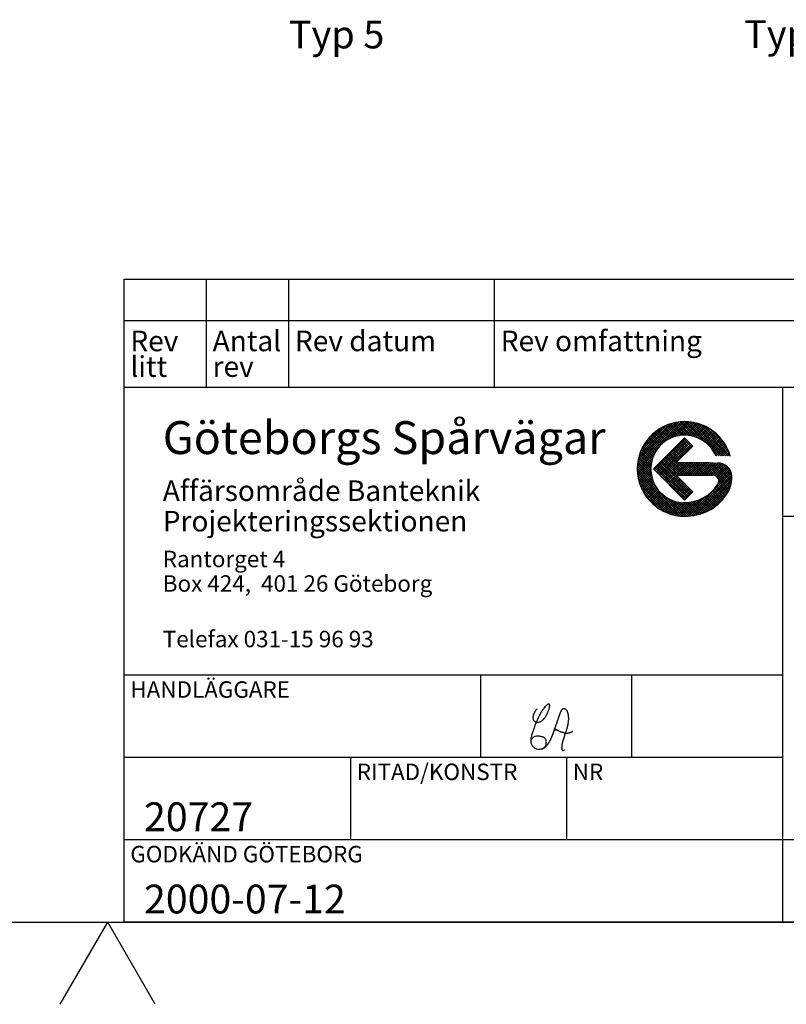
# Model space of a CAD drawing. Units: metres. Extents: x -595 to -175, y 52 to 349.
# Drawn here: x -378 to -284, y 52 to 172 of the extents above; entities that cross this region are included whole.
import ezdxf
from ezdxf.enums import TextEntityAlignment as Align

# ---------------------------------------------------------------- set-up
doc = ezdxf.new("R2010")
doc.units = ezdxf.units.M
doc.header["$MEASUREMENT"] = 0
doc.layers.get('0').update_dxf_attribs({"linetype": 'CONTINUOUS'})
for name, color, linetype in [('M-000A', 1, 'CONTINUOUS'), ('RAM', 11, 'CONTINUOUS'), ('STAGN', 7, 'CONTINUOUS'), ('TEXT', 7, 'CONTINUOUS'), ('VIKMARKERING', 12, 'CONTINUOUS')]:
    doc.layers.add(name, color=color, linetype=linetype)
doc.styles.add('HELV_MAG', font='isocp.shx')
doc.styles.add('ISO', font='isocp.shx')
doc.styles.get("Standard").update_dxf_attribs({"font": 'isocp.shx'})

# ---------------------------------------------------------------- blocks, each defined once
blk = doc.blocks.new('A3')
at = {"layer": 'RAM'}
blk.add_line((18, 10), (410, 10), dxfattribs=at)
at = {"layer": 'VIKMARKERING'}
for p in [(222.23, 0), (233.77, 0)]:
    blk.add_line(p, (228, 10), dxfattribs=at)
blk = doc.blocks.new('*X6')
at = {"color": 0}
for p, q in [((3, 10.07), (10.23, 17.3)), ((3.01, 10.44), (9.86, 17.29)), ((3.05, 10.82), (9.48, 17.25)), ((3.11, 11.24), (9.06, 17.19)), ((3.2, 11.68), (8.62, 17.1)), ((3.33, 12.17), (8.13, 16.97)), ((3.52, 12.72), (7.58, 16.78)), ((9.29, 15.1), (7.61, 16.79)), ((9.6, 15.15), (7.87, 16.88)), ((7.89, 14.61), (10.58, 17.29)), ((9.92, 15.19), (8.13, 16.97)), ((10.26, 15.2), (8.41, 17.05)), ((8.52, 14.89), (10.91, 17.27)), ((10.62, 15.19), (8.69, 17.12)), ((11.01, 15.15), (8.98, 17.18)), ((9.03, 15.04), (11.23, 17.24)), ((11.44, 15.07), (9.29, 17.23)), ((9.48, 15.13), (11.54, 17.19)), ((11.93, 14.94), (9.6, 17.27)), ((9.88, 15.18), (11.83, 17.14)), ((12.52, 14.7), (9.93, 17.29)), ((10.25, 15.2), (12.12, 17.07)), ((13.41, 14.17), (10.28, 17.3)), ((10.6, 15.19), (12.4, 16.99)), ((15.93, 12), (10.64, 17.29)), ((10.92, 15.16), (12.66, 16.91)), ((16.28, 12), (11.02, 17.26)), ((11.23, 15.12), (12.92, 16.81)), ((16.63, 12), (11.43, 17.21)), ((16.99, 12.01), (11.86, 17.13)), ((17.31, 12.03), (12.33, 17.01)), ((17.14, 12.56), (12.86, 16.84)), ((3.82, 13.37), (6.93, 16.48)), ((4.4, 14.3), (6, 15.9)), ((6.73, 13.78), (5.24, 15.26)), ((6.91, 13.95), (5.43, 15.43)), ((7.11, 14.11), (5.61, 15.6)), ((7.31, 14.26), (5.81, 15.76)), ((7.52, 14.4), (6.01, 15.91)), ((7.74, 14.53), (6.22, 16.05)), ((7.98, 14.65), (6.43, 16.19)), ((8.22, 14.76), (6.66, 16.33)), ((8.47, 14.87), (6.88, 16.45)), ((8.73, 14.96), (7.12, 16.57)), ((9.01, 15.04), (7.36, 16.68)), ((11.52, 15.05), (13.17, 16.71)), ((11.8, 14.98), (13.42, 16.6)), ((12.06, 14.89), (13.65, 16.48)), ((12.32, 14.79), (13.88, 16.36)), ((12.56, 14.68), (14.11, 16.23)), ((12.79, 14.56), (14.32, 16.09)), ((13.02, 14.43), (14.53, 15.95)), ((13.23, 14.29), (14.74, 15.8)), ((13.44, 14.15), (14.93, 15.64)), ((16.87, 13.18), (13.48, 16.57)), ((13.64, 13.99), (15.12, 15.48)), ((13.82, 13.82), (15.31, 15.31)), ((16.41, 14), (14.3, 16.11)), ((5.55, 12.12), (4, 13.68)), ((5.67, 12.36), (4.13, 13.9)), ((5.79, 12.59), (4.27, 14.11)), ((5.93, 12.81), (4.42, 14.32)), ((6.07, 13.02), (4.57, 14.52)), ((6.22, 13.22), (4.73, 14.72)), ((6.38, 13.42), (4.89, 14.91)), ((6.55, 13.6), (5.06, 15.09)), ((5.63, 9.87), (10.43, 14.67)), ((5.81, 9.69), (10.61, 14.49)), ((5.98, 9.52), (10.78, 14.32)), ((6.16, 9.34), (10.96, 14.14)), ((6.34, 9.16), (11.14, 13.96)), ((6.51, 8.99), (11.31, 13.79)), ((10.51, 12.47), (9.24, 13.74)), ((10.69, 12.64), (9.42, 13.92)), ((10.87, 12.82), (9.59, 14.09)), ((11.04, 13), (9.77, 14.27)), ((11.22, 13.17), (9.95, 14.45)), ((11.4, 13.35), (10.12, 14.62)), ((14, 13.65), (15.49, 15.14)), ((14.17, 13.47), (15.66, 14.95)), ((14.34, 13.28), (15.83, 14.77)), ((14.49, 13.08), (15.99, 14.57)), ((14.64, 12.87), (16.14, 14.38)), ((14.77, 12.65), (16.29, 14.17)), ((14.9, 12.43), (16.43, 13.96)), ((15.02, 12.19), (16.57, 13.74)), ((3.01, 9.72), (5.69, 12.41)), ((5.12, 10.44), (3.34, 12.21)), ((5.16, 10.75), (3.43, 12.48)), ((5.21, 11.06), (3.53, 12.73)), ((5.28, 11.34), (3.64, 12.98)), ((5.36, 11.61), (3.75, 13.22)), ((5.45, 11.87), (3.87, 13.45)), ((6.69, 8.81), (11.49, 13.61)), ((9.1, 11.05), (7.83, 12.33)), ((9.28, 11.23), (8, 12.5)), ((9.45, 11.41), (8.18, 12.68)), ((9.63, 11.58), (8.36, 12.86)), ((9.81, 11.76), (8.53, 13.03)), ((9.98, 11.94), (8.71, 13.21)), ((10.16, 12.11), (8.89, 13.39)), ((10.34, 12.29), (9.06, 13.56)), ((15.58, 12), (14.47, 13.11)), ((15.22, 12), (15, 12.22)), ((15.18, 12), (16.7, 13.52)), ((15.54, 12), (16.82, 13.28)), ((15.89, 12), (16.93, 13.05)), ((16.25, 12), (17.04, 12.8)), ((16.6, 12), (17.14, 12.55)), ((16.96, 12.01), (17.23, 12.28)), ((3.03, 9.39), (5.41, 11.78)), ((5.34, 8.45), (3.04, 10.75)), ((3.06, 9.07), (5.26, 11.27)), ((5.21, 8.93), (3.08, 11.06)), ((3.11, 8.76), (5.17, 10.82)), ((5.14, 9.36), (3.13, 11.37)), ((5.11, 9.74), (3.19, 11.66)), ((5.1, 10.1), (3.26, 11.94)), ((11.04, 5.94), (6.24, 10.74)), ((11.21, 6.11), (6.41, 10.91)), ((11.39, 6.29), (6.59, 11.09)), ((11.57, 6.47), (6.77, 11.27)), ((6.87, 8.63), (9.21, 10.98)), ((9.37, 9.02), (6.94, 11.44)), ((7.04, 8.46), (9.57, 10.98)), ((9.72, 9.02), (7.12, 11.62)), ((7.22, 8.28), (9.92, 10.98)), ((10.07, 9.02), (7.3, 11.8)), ((7.4, 8.1), (10.27, 10.98)), ((10.43, 9.02), (7.47, 11.97)), ((7.57, 7.93), (10.63, 10.98)), ((10.78, 9.02), (7.65, 12.15)), ((7.75, 7.75), (10.98, 10.98)), ((11.13, 9.02), (9.17, 10.98)), ((9.37, 9.02), (11.34, 10.98)), ((11.49, 9.02), (9.52, 10.98)), ((9.73, 9.02), (11.69, 10.98)), ((11.84, 9.02), (9.88, 10.98)), ((10.08, 9.02), (12.04, 10.98)), ((12.19, 9.02), (10.23, 10.98)), ((10.43, 9.02), (12.4, 10.98)), ((12.55, 9.02), (10.59, 10.98)), ((10.79, 9.02), (12.75, 10.98)), ((12.9, 9.02), (10.94, 10.98)), ((11.14, 9.02), (13.1, 10.98)), ((13.26, 9.02), (11.29, 10.98)), ((11.49, 9.02), (13.46, 10.98)), ((13.61, 9.02), (11.65, 10.98)), ((11.85, 9.02), (13.81, 10.98)), ((13.96, 9.02), (12, 10.98)), ((12.2, 9.02), (14.16, 10.97)), ((14.32, 9.02), (12.35, 10.98)), ((12.55, 9.02), (14.49, 10.96)), ((14.67, 9.02), (12.71, 10.98)), ((12.91, 9.02), (14.83, 10.94)), ((15.14, 8.9), (13.06, 10.98)), ((13.26, 9.02), (15.16, 10.92)), ((17.3, 7.1), (13.41, 10.98)), ((13.61, 9.02), (15.51, 10.91)), ((17.39, 7.36), (13.77, 10.98)), ((13.97, 9.02), (15.83, 10.88)), ((17.46, 7.64), (14.13, 10.98)), ((14.32, 9.02), (16.12, 10.81)), ((17.52, 7.93), (14.5, 10.96)), ((14.68, 9.02), (16.37, 10.71)), ((17.57, 8.24), (14.87, 10.94)), ((17.59, 8.57), (15.25, 10.91)), ((17.6, 8.92), (15.61, 10.91)), ((17.53, 9.34), (16.03, 10.84)), ((17.31, 12.01), (17.32, 12.01)), ((5.99, 7.09), (3, 10.08)), ((5.55, 7.89), (3.01, 10.42)), ((10.02, 2.71), (3.01, 9.72)), ((9.64, 2.73), (3.03, 9.34)), ((3.16, 8.47), (5.12, 10.42)), ((3.23, 8.18), (5.1, 10.05)), ((3.31, 7.9), (5.11, 9.7)), ((3.39, 7.64), (5.14, 9.38)), ((10.33, 5.23), (5.53, 10.03)), ((10.5, 5.4), (5.7, 10.2)), ((10.68, 5.58), (5.88, 10.38)), ((10.86, 5.76), (6.06, 10.56)), ((10.84, 2.7), (17.51, 9.38)), ((14.98, 8.97), (16.6, 10.59)), ((15.22, 8.85), (16.81, 10.44)), ((15.4, 8.68), (16.99, 10.28)), ((15.51, 7.73), (17.42, 9.64)), ((15.53, 8.46), (17.16, 10.09)), ((15.59, 8.17), (17.3, 9.88)), ((17.21, 10.01), (16.7, 10.53)), ((9.24, 2.78), (3.08, 8.94)), ((8.81, 2.85), (3.15, 8.51)), ((8.35, 2.97), (3.27, 8.05)), ((3.49, 7.38), (5.18, 9.07)), ((3.59, 7.13), (5.25, 8.78)), ((3.7, 6.88), (5.32, 8.5)), ((3.82, 6.65), (5.41, 8.24)), ((3.94, 6.42), (5.51, 7.98)), ((4.07, 6.19), (5.62, 7.74)), ((7.93, 7.57), (9.2, 8.85)), ((8.1, 7.4), (9.38, 8.67)), ((8.28, 7.22), (9.55, 8.49)), ((8.46, 7.04), (9.73, 8.32)), ((8.63, 6.87), (9.91, 8.14)), ((8.81, 6.69), (10.08, 7.96)), ((8.99, 6.51), (10.26, 7.79)), ((9.16, 6.34), (10.44, 7.61)), ((11.22, 2.73), (17.58, 9.09)), ((11.62, 2.78), (17.6, 8.76)), ((12.05, 2.86), (17.58, 8.39)), ((12.51, 2.97), (17.53, 7.99)), ((17.2, 6.84), (15.48, 8.56)), ((16.97, 6.37), (15.54, 7.8)), ((17.09, 6.6), (15.6, 8.09)), ((7.83, 3.13), (3.43, 7.53)), ((7.23, 3.38), (3.68, 6.93)), ((6.46, 3.79), (4.09, 6.16)), ((4.21, 5.98), (5.74, 7.51)), ((4.35, 5.77), (5.87, 7.28)), ((4.5, 5.56), (6.01, 7.07)), ((4.66, 5.37), (6.15, 6.86)), ((4.82, 5.18), (6.31, 6.66)), ((4.99, 4.99), (6.48, 6.48)), ((5.16, 4.81), (6.65, 6.3)), ((5.35, 4.64), (6.83, 6.13)), ((9.34, 6.16), (10.61, 7.43)), ((9.52, 5.98), (10.79, 7.26)), ((9.69, 5.81), (10.97, 7.08)), ((9.87, 5.63), (11.14, 6.9)), ((10.05, 5.45), (11.32, 6.72)), ((10.22, 5.28), (11.5, 6.55)), ((13.03, 3.13), (17.44, 7.54)), ((13.62, 3.37), (17.27, 7.02)), ((15.53, 4.62), (14.05, 6.1)), ((15.72, 4.79), (14.24, 6.26)), ((14.37, 3.76), (16.96, 6.35)), ((15.89, 4.96), (14.43, 6.43)), ((16.07, 5.15), (14.61, 6.6)), ((16.23, 5.33), (14.79, 6.78)), ((16.39, 5.53), (14.95, 6.97)), ((16.55, 5.73), (15.11, 7.16)), ((16.69, 5.93), (15.27, 7.36)), ((16.83, 6.15), (15.41, 7.57)), ((5.53, 4.47), (7.02, 5.96)), ((5.73, 4.31), (7.22, 5.81)), ((5.92, 4.16), (7.43, 5.66)), ((6.13, 4.01), (7.65, 5.53)), ((6.34, 3.87), (7.87, 5.4)), ((6.56, 3.73), (8.11, 5.28)), ((6.78, 3.6), (8.36, 5.18)), ((7.02, 3.48), (8.62, 5.08)), ((7.25, 3.37), (8.89, 5)), ((10.38, 2.7), (7.39, 5.69)), ((7.5, 3.26), (9.17, 4.92)), ((7.75, 3.16), (9.46, 4.87)), ((8.02, 3.07), (9.78, 4.83)), ((10.73, 2.7), (8.19, 5.25)), ((8.29, 2.98), (10.11, 4.8)), ((8.57, 2.91), (10.46, 4.8)), ((11.07, 2.72), (8.75, 5.04)), ((8.85, 2.84), (10.84, 4.83)), ((9.15, 2.79), (11.25, 4.88)), ((11.39, 2.75), (9.23, 4.91)), ((9.47, 2.75), (11.69, 4.97)), ((11.7, 2.79), (9.66, 4.84)), ((9.79, 2.72), (12.18, 5.11)), ((12, 2.85), (10.04, 4.81)), ((10.13, 2.7), (12.76, 5.33)), ((12.29, 2.91), (10.4, 4.8)), ((10.48, 2.7), (13.5, 5.72)), ((12.57, 2.98), (10.74, 4.82)), ((12.84, 3.07), (11.06, 4.85)), ((13.11, 3.16), (11.36, 4.9)), ((13.36, 3.26), (11.65, 4.96)), ((13.61, 3.36), (11.94, 5.04)), ((13.85, 3.48), (12.21, 5.12)), ((14.08, 3.6), (12.47, 5.21)), ((14.31, 3.72), (12.72, 5.31)), ((14.53, 3.86), (12.96, 5.43)), ((14.74, 4), (13.19, 5.55)), ((14.95, 4.14), (13.42, 5.67)), ((15.15, 4.3), (13.64, 5.81)), ((15.34, 4.45), (13.85, 5.95))]:
    blk.add_line(p, q, dxfattribs=at)
blk = doc.blocks.new('Stampel_020611')
at = {"layer": 'M-000A'}
for p, q in [((-180, 78.12), (0, 78.12)), ((-180, 73.12), (-180, 78.12)), ((-170, 73.12), (-170, 78.12)), ((-160, 73.12), (-160, 78.12)), ((-135, 73.12), (-135, 78.12)), ((-180, 73.12), (0, 73.12)), ((-180, 65), (-180, 73.12)), ((-170, 65), (-170, 73.12)), ((-160, 65), (-160, 73.12)), ((-135, 65), (-135, 73.12)), ((-180, 0), (-180, 65)), ((-180, 65), (0, 65)), ((-100, 65), (-100, 0)), ((-115.69, 55.06), (-111.91, 58.84)), ((-111.91, 58.84), (-110.91, 57.84)), ((-110.91, 57.84), (-112.92, 55.84)), ((-115.69, 55.06), (-111.91, 51.28)), ((-112.92, 55.84), (-108.98, 55.84)), ((-110.91, 52.29), (-112.92, 54.29)), ((-112.92, 54.29), (-108.45, 54.29)), ((-106.17, 52.68), (-106.17, 52.68)), ((-106.17, 52.68), (-106.17, 52.68)), ((-111.91, 51.28), (-110.91, 52.29)), ((0, 49.28), (-100, 49.28)), ((-100, 30), (-180, 30)), ((-136.71, 30), (-136.71, 20)), ((-118.35, 30), (-118.35, 20)), ((-100, 20), (-180, 20)), ((-152.5, 20), (-152.5, 10)), ((-126.25, 20), (-126.25, 10)), ((0, 10), (-180, 10)), ((0, 0), (-180, 0))]:
    blk.add_line(p, q, dxfattribs=at)
blk.add_lwpolyline([(-108.98, 55.84), (-107.94, 55.78)], dxfattribs=at)
for centre, radius, start, end in [((-111.91, 55.06), 5.75, 15.9544, 270), ((-111.91, 55.06), 4.1, 22.6199, 270), ((-107.84, 54.11), 1.67, 0.4647, 93.4726), ((-108.45, 53.58), 0.709, 327.0181, 90), ((-110.1, 54.12), 3.94, 325.871, 359.986), ((-111.96, 55.86), 4.89, 270.5308, 327.0181), ((-111.75, 55.24), 5.92, 268.3834, 325.871)]:
    blk.add_arc(centre, radius, start, end, dxfattribs=at)
at = {"layer": 'M-000A', "xscale": 0.787499999999909, "yscale": 0.787499999999909, "zscale": 0.787499999999909}
blk.add_blockref('*X6', (-120.03, 47.19), dxfattribs=at)
at = {"layer": 'M-000A'}
for s, height, p in [('Rev', 2.5, (-179.25, 69.37)), ('Antal', 2.5, (-169.25, 69.37)), ('Rev datum', 2.5, (-159.25, 69.37)), ('Rev omfattning', 2.5, (-134.25, 69.37)), ('litt', 2.5, (-179.25, 66.25)), ('rev', 2.5, (-169.25, 66.25)), ('HANDLÄGGARE', 2, (-179.25, 27.25)), ('RITAD/KONSTR', 2, (-151.75, 17.25)), ('NR', 2, (-125.5, 17.25)), ('GODKÄND GÖTEBORG', 2, (-179.25, 7.25))]:
    blk.add_text(s, height=height, dxfattribs=at).set_placement(p)
at = {"layer": 'M-000A', "color": 3, "style": 'HELV_MAG'}
blk.add_text('Göteborgs Spårvägar', height=4, dxfattribs=at).set_placement((-175.31, 56.87))
at = {"layer": 'M-000A', "style": 'HELV_MAG'}
for s, p in [('Affärsområde Banteknik', (-175.31, 51.17)), ('Projekteringssektionen', (-175.31, 47.47))]:
    blk.add_text(s, height=2.5, dxfattribs=at).set_placement(p)
at = {"layer": 'M-000A', "color": 4, "style": 'ISO'}
for s, p in [('Rantorget 4', (-175.31, 43.12)), ('Box 424,  401 26 Göteborg', (-175.31, 40.14)), ('Telefax 031-15 96 93', (-175.31, 33.39))]:
    blk.add_text(s, height=2, dxfattribs=at).set_placement(p)
at = {"layer": 'M-000A'}
for tag, p in [('REV', (-175.36, 74.43)), ('ANT', (-164.74, 74.25)), ('REVDATUM', (-147, 74.25))]:
    blk.add_attdef(tag, text='', height=2.5, dxfattribs=at).set_placement(p, align=Align.CENTER)
for tag, p, height in [('REVOMFATTNING', (-134.48, 74.25), 2.5), ('VERKREV', (-39.48, 74.25), 2.5), ('REVGODK', (-14.48, 74.25), 2.5), ('HANDLÄGGARE', (-177.6, 21.04), 3.5), ('VER', (-133.76, 21.16), 3.5), ('HAFT', (-115.41, 21.16), 3.5), ('DWG-FIL', (-177.6, 11.04), 3.5), ('RIT/KONST', (-150.1, 11.04), 3.5), ('NR', (-123.3, 11.16), 3.5), ('GODKÄND', (-177.6, 1.04), 3.5), ('SKALA', (-97.6, 1.04), 3.5), ('OBJEKTSNR', (-80.1, 1.04), 3.5), ('RITNINGSNR', (-43.85, 1.04), 3.5), ('REV', (-7.6, 1.04), 3.5)]:
    blk.add_attdef(tag, p, '', height=height, dxfattribs=at)
at = {"layer": 'M-000A', "color": 6}
blk.add_attdef('PROJEKTNAMN', (-95.84, 37.98), '', height=5, dxfattribs=at)
at = {"layer": 'M-000A', "color": 3}
for tag, p in [('UNDERRUBRIK1', (-95.89, 28.82)), ('UNDERRUBRIK2', (-95.84, 20.57)), ('UNDERRUBRIK3', (-95.84, 12.09))]:
    blk.add_attdef(tag, p, '', height=3.5, dxfattribs=at)
blk = doc.blocks.new('Signatur Christer')
for points in [[(-649.2, 129.49), (-649.54, 129.2), (-649.81, 128.93), (-649.98, 128.69), (-650.17, 128.41), (-650.34, 128.14), (-650.48, 127.86), (-650.62, 127.61), (-650.8, 127.29), (-650.98, 127.01), (-651.09, 126.75), (-651.21, 126.48), (-651.39, 126.02), (-651.5, 125.56), (-651.61, 125.17), (-651.68, 124.78), (-651.69, 124.34), (-651.69, 123.89), (-651.62, 123.54), (-651.48, 123.11), (-651.31, 122.69), (-651.05, 122.3), (-650.79, 121.98), (-650.47, 121.77), (-650.28, 121.65), (-650.09, 121.57), (-649.84, 121.49), (-649.59, 121.44), (-649.15, 121.41), (-648.77, 121.41), (-648.45, 121.43), (-648.13, 121.46), (-647.86, 121.49), (-647.46, 121.61), (-647.24, 121.69), (-646.97, 121.8), (-646.59, 121.99), (-646.35, 122.15), (-646.06, 122.39), (-645.79, 122.6), (-645.5, 122.86), (-645.26, 123.12), (-644.81, 123.62), (-644.53, 124.01), (-644.34, 124.31), (-644.15, 124.58), (-643.95, 124.95), (-643.8, 125.23), (-643.7, 125.41), (-643.51, 125.75), (-643.34, 126.18), (-643.11, 126.67), (-642.85, 127.13), (-642.63, 127.59), (-642.39, 128.08), (-642.2, 128.53), (-642.01, 128.99), (-641.89, 129.33), (-641.79, 129.75), (-641.67, 130.11), (-641.59, 130.58), (-641.53, 131.05), (-641.51, 131.3), (-641.5, 131.55), (-641.53, 131.86), (-641.58, 132), (-641.61, 132.13), (-641.67, 132.22), (-641.72, 132.28), (-641.76, 132.34), (-641.86, 132.38), (-642.02, 132.4), (-642.23, 132.39), (-642.48, 132.32), (-642.61, 132.28), (-642.85, 132.17), (-643.07, 132.03), (-643.36, 131.79), (-643.54, 131.61), (-643.95, 131.17), (-644.4, 130.68), (-644.84, 130.22), (-645.13, 129.92), (-645.37, 129.6), (-645.74, 129.11), (-646.08, 128.61), (-646.33, 128.17), (-646.6, 127.71), (-646.84, 127.27), (-647.12, 126.74), (-647.36, 126.25), (-647.62, 125.64), (-647.83, 125.21), (-648.05, 124.76), (-648.22, 124.4), (-648.43, 123.97), (-648.66, 123.54), (-648.86, 123.07), (-649.04, 122.7), (-649.23, 122.31), (-649.34, 122.03), (-649.54, 121.6), (-649.67, 121.26), (-649.87, 120.81), (-650.05, 120.32), (-650.24, 119.94), (-650.45, 119.36), (-650.7, 118.78), (-650.79, 118.42), (-650.96, 118.05), (-651.17, 117.42), (-651.4, 116.89), (-651.61, 116.23), (-651.78, 115.76), (-652, 115.09), (-652.15, 114.6), (-652.28, 114.13), (-652.46, 113.63), (-652.63, 112.92), (-652.81, 112.09), (-652.92, 111.41), (-653.01, 110.6), (-653.03, 110.18), (-653, 109.52), (-652.95, 109.19), (-652.88, 108.85), (-652.74, 108.48), (-652.62, 108.09), (-652.45, 107.72), (-652.26, 107.38), (-651.99, 107.03), (-651.74, 106.71), (-651.4, 106.39), (-651.01, 106.08), (-650.65, 105.81), (-650.19, 105.52), (-649.75, 105.31), (-649.38, 105.16), (-648.8, 105.02), (-648.19, 104.92), (-647.87, 104.95), (-647.42, 104.99), (-647, 105.07), (-646.58, 105.19), (-646.18, 105.32), (-645.51, 105.64), (-645.1, 105.92), (-644.65, 106.3), (-644.35, 106.64), (-644.14, 106.99), (-643.9, 107.43), (-643.72, 107.91), (-643.64, 108.25), (-643.57, 108.84), (-643.55, 109.47), (-643.57, 109.88), (-643.67, 110.25), (-643.73, 110.56), (-643.88, 110.84), (-644.02, 111.08), (-644.26, 111.4), (-644.45, 111.61), (-644.62, 111.82), (-644.85, 111.99), (-645.12, 112.14), (-645.41, 112.31), (-645.74, 112.43), (-646.08, 112.52), (-646.44, 112.62), (-646.94, 112.73), (-647.33, 112.82), (-647.8, 112.91), (-648.19, 112.94), (-648.72, 112.98), (-649.11, 112.98), (-649.73, 112.9), (-650.41, 112.73), (-650.92, 112.49), (-651.33, 112.25), (-651.7, 111.97), (-651.97, 111.74), (-652.25, 111.47), (-652.52, 111.08), (-652.72, 110.84), (-652.88, 110.5), (-652.98, 110.3), (-653.03, 110.05)], [(-646.4, 105.18), (-646.35, 105.14), (-646.32, 105.13), (-646.23, 105.13), (-646.16, 105.16), (-646.09, 105.18), (-646.01, 105.2), (-645.89, 105.25), (-645.74, 105.3), (-645.58, 105.37), (-645.38, 105.47), (-645.2, 105.58), (-645.1, 105.64), (-644.99, 105.69), (-644.87, 105.78), (-644.71, 105.89), (-644.53, 106.03), (-644.39, 106.15), (-644.22, 106.3), (-643.97, 106.51), (-643.75, 106.73), (-643.5, 106.99), (-643.32, 107.19), (-643.17, 107.39), (-643, 107.58), (-642.75, 107.86), (-642.5, 108.16), (-642.34, 108.39), (-642.17, 108.64), (-642.03, 108.85), (-641.9, 109.04), (-641.77, 109.29), (-641.57, 109.6), (-641.43, 109.88), (-641.34, 110.08), (-641.17, 110.37), (-641.09, 110.54), (-641, 110.73), (-640.9, 110.94), (-640.78, 111.21), (-640.71, 111.37), (-640.6, 111.59), (-640.52, 111.79), (-640.44, 111.96), (-640.37, 112.12), (-640.29, 112.29), (-640.22, 112.45), (-640.11, 112.72), (-640, 112.99), (-639.92, 113.21), (-639.84, 113.38), (-639.78, 113.54), (-639.71, 113.7), (-639.62, 113.93), (-639.55, 114.12), (-639.46, 114.38), (-639.37, 114.58), (-639.3, 114.81), (-639.25, 114.93), (-639.2, 115.12), (-639.13, 115.35), (-639.05, 115.58), (-638.97, 115.81), (-638.92, 116.01), (-638.85, 116.21), (-638.81, 116.39), (-638.74, 116.6), (-638.67, 116.84), (-638.57, 117.08), (-638.49, 117.32), (-638.44, 117.46), (-638.35, 117.75), (-638.25, 118.01), (-638.15, 118.3), (-638.07, 118.5), (-638.03, 118.65), (-637.93, 118.89), (-637.86, 119.04), (-637.8, 119.26), (-637.69, 119.52), (-637.58, 119.83), (-637.51, 120.02), (-637.4, 120.26), (-637.33, 120.48), (-637.25, 120.7), (-637.15, 120.96), (-637.02, 121.3), (-636.95, 121.56), (-636.87, 121.77), (-636.78, 122.04), (-636.67, 122.35), (-636.57, 122.7), (-636.49, 122.95), (-636.4, 123.18), (-636.31, 123.44), (-636.21, 123.73), (-636.12, 123.96), (-636.04, 124.2), (-635.96, 124.38), (-635.86, 124.64), (-635.77, 124.95), (-635.67, 125.24), (-635.59, 125.49), (-635.48, 125.79), (-635.37, 126.06), (-635.3, 126.25), (-635.23, 126.47), (-635.11, 126.81), (-635.01, 127.07), (-634.93, 127.26), (-634.86, 127.48), (-634.74, 127.72), (-634.66, 127.87), (-634.54, 128.13), (-634.41, 128.42), (-634.3, 128.65), (-634.21, 128.81), (-634.05, 128.99), (-633.91, 129.15), (-633.78, 129.31), (-633.66, 129.45), (-633.51, 129.56), (-633.34, 129.65), (-633.22, 129.71), (-633.07, 129.74), (-632.98, 129.74), (-632.88, 129.75), (-632.74, 129.74), (-632.64, 129.72), (-632.5, 129.69), (-632.42, 129.65), (-632.34, 129.61), (-632.24, 129.59), (-632.16, 129.53), (-632.07, 129.47), (-632, 129.42), (-631.93, 129.38), (-631.84, 129.31), (-631.72, 129.21), (-631.58, 129.07), (-631.49, 128.94), (-631.33, 128.77), (-631.26, 128.65), (-631.17, 128.48), (-631.1, 128.33), (-631.04, 128.2), (-630.99, 128.04), (-630.93, 127.89), (-630.86, 127.7), (-630.77, 127.47), (-630.7, 127.25), (-630.64, 127.05), (-630.59, 126.87), (-630.54, 126.7), (-630.49, 126.52), (-630.44, 126.36), (-630.42, 126.21), (-630.38, 126.03), (-630.33, 125.8), (-630.28, 125.57), (-630.27, 125.42), (-630.22, 125.21), (-630.21, 125.05), (-630.21, 124.88), (-630.2, 124.74), (-630.18, 124.57), (-630.18, 124.42), (-630.17, 124.29), (-630.16, 124.11), (-630.16, 124), (-630.16, 123.83), (-630.17, 123.6), (-630.17, 123.42), (-630.17, 123.26), (-630.17, 123.07), (-630.18, 122.8), (-630.19, 122.54), (-630.22, 122.27), (-630.23, 121.99), (-630.25, 121.72), (-630.3, 121.46), (-630.33, 121.25), (-630.33, 121.12), (-630.36, 120.94), (-630.4, 120.78), (-630.41, 120.62), (-630.45, 120.43), (-630.48, 120.21), (-630.54, 119.92), (-630.58, 119.66), (-630.67, 119.38), (-630.68, 119.25), (-630.74, 118.98), (-630.82, 118.7), (-630.88, 118.45), (-630.93, 118.22), (-630.98, 118.08), (-631, 117.9), (-631.08, 117.73), (-631.12, 117.52), (-631.15, 117.37), (-631.21, 117.2), (-631.25, 117.03), (-631.34, 116.79), (-631.37, 116.61), (-631.43, 116.43), (-631.5, 116.23), (-631.56, 115.98), (-631.69, 115.65), (-631.76, 115.43), (-631.84, 115.19), (-631.94, 114.93), (-632.01, 114.72), (-632.11, 114.52), (-632.2, 114.29), (-632.27, 114.1), (-632.35, 113.85), (-632.42, 113.64), (-632.54, 113.21), (-632.61, 113), (-632.68, 112.74), (-632.76, 112.49), (-632.81, 112.25), (-632.9, 112), (-632.98, 111.73), (-633.05, 111.52), (-633.1, 111.33), (-633.16, 111.14), (-633.3, 110.81), (-633.36, 110.65), (-633.41, 110.49), (-633.45, 110.3), (-633.53, 110.1), (-633.62, 109.8), (-633.66, 109.59), (-633.71, 109.38), (-633.79, 109.09), (-633.84, 108.9), (-633.88, 108.7), (-633.92, 108.55), (-633.94, 108.34), (-633.97, 108.19), (-634.01, 108), (-634.04, 107.85), (-634.11, 107.58), (-634.11, 107.42), (-634.13, 107.25), (-634.16, 107.12), (-634.18, 106.94), (-634.19, 106.74), (-634.22, 106.52), (-634.24, 106.28), (-634.22, 106.05), (-634.23, 105.87), (-634.23, 105.67), (-634.22, 105.46), (-634.2, 105.36), (-634.19, 105.16), (-634.15, 105.04), (-634.1, 104.93), (-634.06, 104.78), (-634.02, 104.64), (-633.98, 104.56), (-633.93, 104.46), (-633.85, 104.39), (-633.79, 104.36), (-633.73, 104.3), (-633.66, 104.25), (-633.58, 104.24), (-633.45, 104.2), (-633.37, 104.2), (-633.28, 104.23), (-633.16, 104.25), (-633.04, 104.32), (-632.88, 104.39), (-632.74, 104.47), (-632.67, 104.55), (-632.59, 104.63), (-632.51, 104.71)], [(-636.98, 116.59), (-637.15, 116.67), (-637.3, 116.75), (-637.39, 116.8), (-637.47, 116.85), (-637.6, 116.89), (-637.68, 116.91), (-637.81, 116.94), (-637.91, 116.95), (-638.04, 116.97), (-638.16, 116.97), (-638.33, 116.97), (-638.42, 116.96), (-638.48, 116.93), (-638.57, 116.91), (-638.63, 116.85), (-638.71, 116.77), (-638.75, 116.69), (-638.79, 116.62), (-638.85, 116.5), (-638.9, 116.41), (-638.9, 116.35), (-638.89, 116.33), (-638.86, 116.32), (-638.83, 116.34), (-638.8, 116.38), (-638.75, 116.44), (-638.73, 116.51), (-638.66, 116.57), (-638.63, 116.6), (-638.58, 116.64), (-638.55, 116.7), (-638.5, 116.74), (-638.38, 116.77), (-638.3, 116.8), (-638.21, 116.81), (-638.12, 116.83), (-637.98, 116.83), (-637.9, 116.84), (-637.79, 116.84), (-637.68, 116.84), (-637.56, 116.85), (-637.49, 116.86), (-637.39, 116.86), (-637.26, 116.85), (-637.14, 116.82), (-637.04, 116.78), (-636.95, 116.73), (-636.85, 116.7), (-636.77, 116.64), (-636.68, 116.59), (-636.59, 116.52), (-636.5, 116.47), (-636.42, 116.42), (-636.3, 116.36), (-636.2, 116.29), (-636.1, 116.23), (-635.95, 116.17), (-635.87, 116.12), (-635.79, 116.07), (-635.7, 116), (-635.62, 115.95), (-635.5, 115.9), (-635.4, 115.84), (-635.27, 115.78), (-635.09, 115.71), (-634.98, 115.67), (-634.8, 115.63), (-634.58, 115.59), (-634.44, 115.53), (-634.25, 115.48), (-634.08, 115.44), (-633.86, 115.38), (-633.74, 115.36), (-633.61, 115.3), (-633.49, 115.26), (-633.35, 115.21), (-633.21, 115.16), (-633.02, 115.1), (-632.86, 115.06), (-632.7, 115), (-632.57, 114.97), (-632.37, 114.92), (-632.2, 114.9), (-632.03, 114.88), (-631.94, 114.88), (-631.81, 114.85), (-631.64, 114.82), (-631.47, 114.81), (-631.29, 114.79), (-631.12, 114.8), (-630.9, 114.8), (-630.66, 114.8), (-630.51, 114.82), (-630.29, 114.83), (-630.09, 114.87), (-629.89, 114.92), (-629.72, 114.96), (-629.5, 115.01), (-629.32, 115.06), (-629.17, 115.1), (-628.98, 115.19), (-628.78, 115.25), (-628.63, 115.34), (-628.45, 115.43), (-628.26, 115.52), (-628.09, 115.62), (-627.96, 115.69), (-627.86, 115.77), (-627.74, 115.83), (-627.62, 115.87), (-627.54, 115.92), (-627.46, 115.97), (-627.43, 115.99)]]:
    blk.add_lwpolyline(points)

msp = doc.modelspace()

# ---------------------------------------------------------------- block references
at = {"xscale": 0.1999999999999886, "yscale": 0.1999999999999886, "zscale": 0.1999999999999886}
msp.add_blockref('Signatur Christer', (-184.92, 62.35), dxfattribs=at)
at = {"layer": 'STAGN'}
msp.add_blockref('A3', (-594.92, 52.35), dxfattribs=at)
ref = msp.add_blockref('Stampel_020611', (-184.92, 62.35), dxfattribs=at)
ref.add_attrib('DWG-FIL', '20727', (-362.51, 73.39), dxfattribs={"layer": 'M-000A', "height": 3.5})
ref.add_attrib('GODKÄND', '2000-07-12', (-362.51, 63.39), dxfattribs={"layer": 'M-000A', "height": 3.5})

# ---------------------------------------------------------------- texts
at = {"layer": 'TEXT', "style": 'ISO'}
for s, p in [('Typ 5', (-344.91, 168.52)), ('Typ 6', (-289.6, 168.57))]:
    msp.add_text(s, height=3.375, dxfattribs=at).set_placement(p)

doc.saveas('drawing.dxf')
